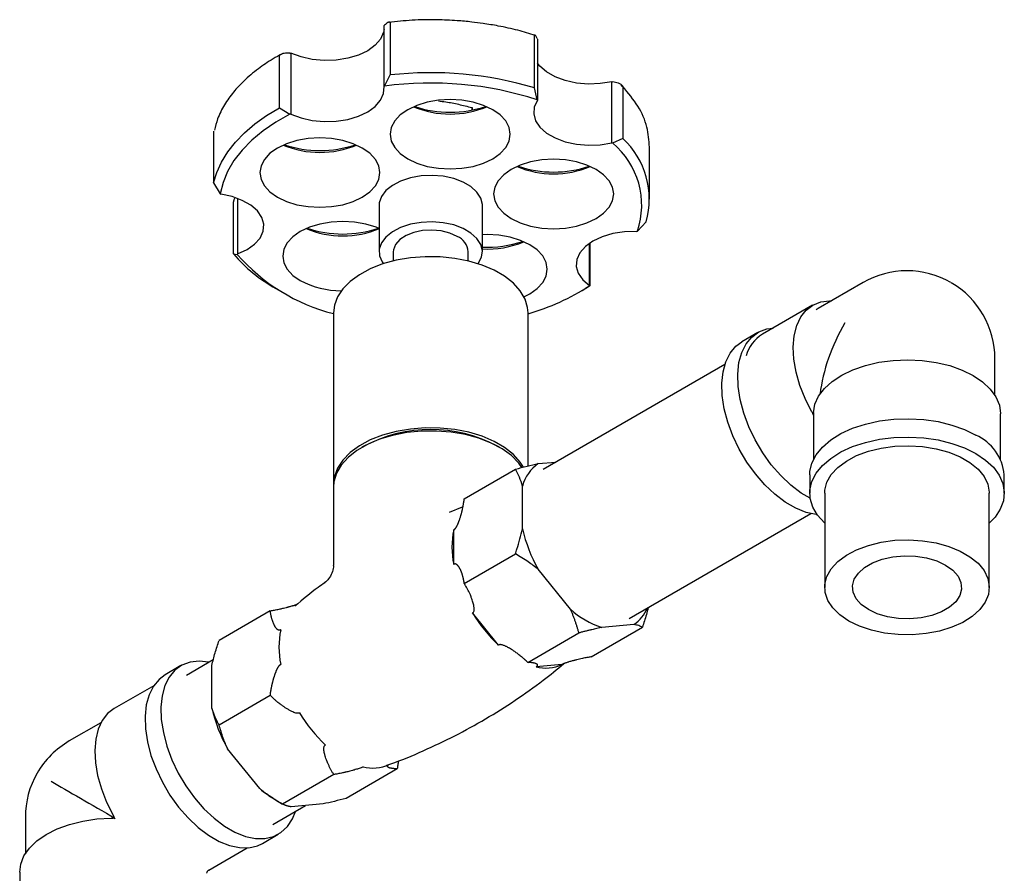
# Model space of a CAD drawing. Units: millimetres. Extents: x 5 to 995, y 5 to 995.
# Drawn here: x 167 to 298, y 209 to 323 of the extents above; entities that cross this region are included whole.
import ezdxf

# ---------------------------------------------------------------- set-up
doc = ezdxf.new("R2010")
doc.units = ezdxf.units.MM

msp = doc.modelspace()

# ---------------------------------------------------------------- linework, layer by layer
at = {"color": 7, "linetype": 'Continuous', "lineweight": 25}
for p, q in [((216.37, 322.41), (216.37, 315.47)), ((215.54, 322.08), (215.6, 322.13)), ((215.54, 313.92), (215.54, 322.08)), ((235.64, 313.74), (235.64, 320.68)), ((236, 320.31), (236.03, 320.23)), ((236.03, 320.23), (236.03, 312.07)), ((201.57, 311.08), (201.57, 318.02)), ((202.96, 318.38), (203.09, 318.38)), ((203.09, 318.38), (203.09, 310.21)), ((215.6, 313.97), (216.37, 315.47)), ((245.98, 306.38), (245.98, 314.55)), ((245.98, 314.55), (246.08, 314.53)), ((215.6, 313.97), (215.54, 313.92)), ((236, 312.14), (235.64, 313.74)), ((247.39, 313.93), (247.2, 314.14)), ((247.44, 313.91), (247.44, 306.97)), ((236.03, 312.07), (236, 312.14)), ((201.57, 311.08), (202.96, 310.22)), ((219.65, 311.28), (219.65, 311.26)), ((219.84, 311.19), (219.84, 311.36)), ((227.24, 311.09), (227.24, 310.76)), ((227.37, 310.79), (227.37, 311.01)), ((203.09, 310.21), (202.96, 310.22)), ((192.76, 307.97), (192.76, 301.03)), ((247.44, 306.97), (246.08, 306.36)), ((246.08, 306.36), (245.98, 306.38)), ((251.02, 298.87), (251.02, 305.81)), ((192.76, 301.03), (193.65, 299.58)), ((193.65, 299.58), (193.71, 299.53)), ((195.97, 298.96), (195.97, 291.56)), ((195.41, 291.55), (195.41, 298.49)), ((214.87, 298.05), (214.87, 291.85)), ((228.67, 291.85), (228.67, 298.05)), ((250.55, 295.85), (249.38, 294.6)), ((249.27, 294.56), (249.38, 294.6)), ((242.97, 287.34), (242.97, 292.97)), ((243.04, 293.02), (243.04, 287.28)), ((195.41, 291.55), (195.92, 291.48)), ((195.97, 291.56), (195.92, 291.48)), ((216.77, 291.85), (216.77, 290.61)), ((226.77, 290.61), (226.77, 291.85)), ((201.09, 286.93), (201.79, 286.52)), ((241.75, 286.52), (242.46, 286.93)), ((243.04, 287.28), (242.46, 286.93)), ((242.97, 287.28), (242.97, 287.34)), ((243.04, 287.28), (242.97, 287.28)), ((279.54, 287.73), (273.53, 284.26)), ((272.8, 284.71), (266.08, 280.83)), ((273.53, 284.26), (273.25, 284.08)), ((208.77, 283.68), (208.77, 260.82)), ((234.77, 263.23), (234.77, 283.68)), ((265.48, 281.06), (263.36, 279.83)), ((261.07, 276.78), (236.78, 262.76)), ((297.16, 272.67), (297.16, 277.55)), ((272.91, 270.05), (272.91, 264.1)), ((297.91, 264.1), (297.91, 270.2)), ((212.93, 265.92), (212.58, 265.72)), ((230.97, 265.72), (230.61, 265.92)), ((236.14, 263.54), (238.5, 263.75)), ((226.24, 258.85), (233.08, 262.8)), ((272.41, 262.04), (272.41, 259.59)), ((298.41, 259.59), (298.41, 262.04)), ((234.04, 254.84), (234.04, 260.55)), ((208.77, 260.41), (208.77, 249.99)), ((274.41, 259.59), (274.41, 247.01)), ((296.41, 247.01), (296.41, 259.59)), ((225.98, 257.73), (224.25, 257.03)), ((248.28, 242.84), (272.57, 256.86)), ((224.85, 250.08), (224.85, 254.69)), ((226.24, 247.54), (233.08, 251.48)), ((240.43, 244.09), (236.14, 249.43)), ((200.33, 243.89), (193.49, 239.94)), ((230.82, 239.3), (227.36, 243.6)), ((234.73, 236.98), (241.57, 240.93)), ((243.21, 237.74), (250.05, 241.69)), ((248.91, 242.05), (244.63, 241.67)), ((192.72, 237.32), (189.15, 235.26)), ((188.4, 236.56), (186.28, 235.34)), ((192.53, 230.88), (192.53, 236.59)), ((239.31, 236.71), (235.85, 236.4)), ((184.75, 233.87), (179.46, 230.82)), ((200.33, 232.58), (193.49, 228.63)), ((177.7, 228.94), (173.47, 226.5)), ((198.92, 220.13), (194.63, 225.46)), ((217.3, 222.78), (210.46, 218.83)), ((208.82, 222.02), (201.98, 218.07)), ((201.02, 218.63), (201.98, 218.07)), ((200.65, 215.34), (205.05, 217.88)), ((207.4, 218.09), (203.12, 217.71)), ((167.6, 216.32), (167.6, 211.44)), ((199.28, 212.82), (201.4, 214.04)), ((192.1, 209.25), (197.24, 212.22)), ((166.85, 208.97), (166.85, 202.87))]:
    msp.add_line(p, q, dxfattribs=at)
at = {"color": 7, "linetype": 'Continuous', "lineweight": 25, "flags": 128}
for points in [[(215.54, 321.52), (215.47, 321.16), (215.07, 320.26), (214.35, 319.43), (213.35, 318.7), (212.11, 318.11), (210.68, 317.69), (209.13, 317.45), (207.52, 317.4), (205.94, 317.54), (204.44, 317.87), (203.09, 318.38)], [(245.98, 314.55), (244.43, 314.3), (242.83, 314.24), (241.24, 314.38), (239.73, 314.7), (238.38, 315.2), (237.24, 315.86), (236.36, 316.63), (236.03, 317.05)], [(203.09, 310.21), (204.44, 309.71), (205.94, 309.38), (207.52, 309.23), (209.13, 309.28), (210.68, 309.52), (212.11, 309.95), (213.35, 310.54), (214.35, 311.26), (215.07, 312.09), (215.47, 312.99), (215.54, 313.92)], [(218.7, 304.26), (219.91, 303.68), (221.3, 303.25), (222.81, 302.99), (224.37, 302.9), (225.94, 302.99), (227.44, 303.25), (228.83, 303.68), (230.05, 304.26), (231.05, 304.96), (231.79, 305.76), (232.24, 306.63), (232.4, 307.53), (232.24, 308.44), (231.79, 309.31), (231.05, 310.11), (230.05, 310.81), (228.83, 311.39), (227.44, 311.81), (225.94, 312.08), (224.37, 312.17), (222.81, 312.08), (221.3, 311.81), (219.91, 311.39), (218.7, 310.81), (217.7, 310.11), (216.96, 309.31), (216.5, 308.44), (216.35, 307.53), (216.5, 306.63), (216.96, 305.76), (217.7, 304.96), (218.7, 304.26)], [(236.03, 312.07), (235.61, 311.17), (235.53, 310.25), (235.78, 309.33), (236.36, 308.47), (237.24, 307.69), (238.38, 307.04), (239.73, 306.54), (241.24, 306.21), (242.83, 306.07), (244.43, 306.13), (245.98, 306.38)], [(192.76, 301.03), (193.19, 302.45), (193.81, 303.83), (194.64, 305.19), (195.67, 306.49), (196.89, 307.74), (198.28, 308.93), (199.84, 310.05), (201.57, 311.08)], [(202.96, 310.22), (201.07, 309.15), (199.37, 307.99), (197.86, 306.74), (196.56, 305.41), (195.48, 304.02), (194.63, 302.57), (194.02, 301.09), (193.65, 299.58)], [(201.28, 299.14), (202.5, 298.56), (203.89, 298.13), (205.39, 297.87), (206.96, 297.78), (208.52, 297.87), (210.03, 298.13), (211.42, 298.56), (212.63, 299.14), (213.63, 299.84), (214.37, 300.64), (214.83, 301.51), (214.98, 302.41), (214.83, 303.32), (214.37, 304.18), (213.63, 304.99), (212.63, 305.69), (211.42, 306.26), (210.03, 306.69), (208.52, 306.96), (206.96, 307.04), (205.39, 306.96), (203.89, 306.69), (202.5, 306.26), (201.28, 305.69), (200.29, 304.99), (199.55, 304.18), (199.09, 303.32), (198.93, 302.41), (199.09, 301.51), (199.55, 300.64), (200.29, 299.84), (201.28, 299.14)], [(232.52, 296.28), (233.73, 295.7), (235.12, 295.28), (236.63, 295.01), (238.19, 294.92), (239.76, 295.01), (241.26, 295.28), (242.65, 295.7), (243.87, 296.28), (244.87, 296.98), (245.61, 297.78), (246.06, 298.65), (246.22, 299.56), (246.06, 300.46), (245.61, 301.33), (244.87, 302.13), (243.87, 302.83), (242.65, 303.41), (241.26, 303.84), (239.76, 304.1), (238.19, 304.19), (236.63, 304.1), (235.12, 303.84), (233.73, 303.41), (232.52, 302.83), (231.52, 302.13), (230.78, 301.33), (230.32, 300.46), (230.17, 299.56), (230.32, 298.65), (230.78, 297.78), (231.52, 296.98), (232.52, 296.28)], [(228.67, 298.05), (228.67, 298.16), (228.47, 299.02), (227.95, 299.82), (227.15, 300.55), (226.1, 301.16), (224.84, 301.62), (223.44, 301.92), (221.96, 302.04), (220.47, 301.97), (219.05, 301.71), (217.75, 301.29), (216.64, 300.71), (215.77, 300.02), (215.18, 299.22), (214.9, 298.38), (214.87, 298.05)], [(195.97, 291.56), (197.22, 292.14), (198.23, 292.86), (198.96, 293.68), (199.37, 294.58), (199.45, 295.51), (199.19, 296.42), (198.61, 297.29), (197.72, 298.06), (196.58, 298.71), (195.22, 299.21), (193.71, 299.53)], [(214.9, 294.94), (214.48, 295.12), (213.09, 295.55), (211.58, 295.81), (210.02, 295.9), (208.45, 295.81), (206.95, 295.55), (205.56, 295.12), (204.34, 294.54), (203.34, 293.84), (202.6, 293.04), (202.15, 292.17), (201.99, 291.27), (202.15, 290.36), (202.6, 289.5), (203.34, 288.69), (204.34, 287.99)], [(228.09, 290.24), (228.11, 290.28), (228.55, 291.1), (228.67, 291.96), (228.47, 292.81), (227.95, 293.62), (227.15, 294.34), (226.1, 294.95), (224.84, 295.42), (223.44, 295.71), (221.96, 295.83), (220.47, 295.76), (219.05, 295.51), (217.75, 295.08), (216.64, 294.51), (215.77, 293.81), (215.18, 293.02), (214.9, 292.17), (214.94, 291.31), (215.3, 290.48), (215.46, 290.24)], [(225.31, 293.89), (224.32, 294.33), (223.17, 294.62), (221.93, 294.73), (220.68, 294.67), (219.5, 294.42), (218.47, 294.01), (217.64, 293.47), (217.07, 292.83), (216.79, 292.12), (216.77, 291.85)], [(234.23, 285.84), (234.99, 286.23), (235.99, 286.93), (236.73, 287.73), (237.19, 288.6), (237.34, 289.5), (237.19, 290.41), (236.73, 291.28), (235.99, 292.08), (234.99, 292.78), (233.78, 293.36), (232.39, 293.78), (230.89, 294.05), (229.32, 294.14), (228.67, 294.12)], [(249.27, 294.56), (247.66, 294.51), (246.11, 294.27), (244.68, 293.85), (243.43, 293.26), (242.43, 292.54), (241.7, 291.71), (241.3, 290.81), (241.22, 289.89), (241.49, 288.97), (242.08, 288.11), (242.97, 287.34)], [(234.77, 283.68), (234.71, 284.4), (234.37, 285.53), (233.73, 286.62), (232.82, 287.64), (231.64, 288.57), (230.23, 289.38), (228.63, 290.06), (226.86, 290.59), (224.98, 290.96), (223.02, 291.15), (221.03, 291.18), (219.05, 291.02), (217.14, 290.7), (215.34, 290.21), (213.69, 289.56), (212.23, 288.78), (211, 287.88), (210.01, 286.88), (209.31, 285.81), (208.89, 284.69), (208.77, 283.68)], [(272.67, 270.5), (271.8, 272.23), (271.1, 274), (270.6, 275.77), (270.3, 277.49), (270.21, 279.12), (270.34, 280.63), (270.67, 281.98), (271.21, 283.13), (271.94, 284.05), (272.84, 284.73), (273.89, 285.15), (275.07, 285.29), (275.31, 285.29)], [(272.46, 258.92), (271.27, 259.62), (269.88, 260.67), (268.54, 261.94), (267.28, 263.39), (266.13, 264.98), (265.11, 266.7), (264.26, 268.48), (263.59, 270.3), (263.11, 272.1), (262.85, 273.85), (262.79, 275.51), (262.95, 277.03), (263.33, 278.38), (263.9, 279.53), (264.67, 280.45), (265.6, 281.13), (266.69, 281.53), (267.51, 281.65)], [(273.39, 256.73), (273.29, 256.74), (271.95, 257.03), (270.56, 257.58), (269.15, 258.4), (267.76, 259.45), (266.42, 260.71), (265.16, 262.16), (264.01, 263.76), (262.99, 265.47), (262.14, 267.26), (261.47, 269.07), (260.99, 270.88), (260.72, 272.63), (260.67, 274.28), (260.83, 275.8), (261.2, 277.16), (261.78, 278.31), (262.54, 279.23), (263.36, 279.83)], [(272.91, 270.35), (273.11, 271.47), (273.6, 272.56), (274.37, 273.59), (275.41, 274.53), (276.7, 275.38), (278.19, 276.09), (279.86, 276.67), (281.66, 277.09), (283.56, 277.34), (285.5, 277.42), (287.44, 277.33), (289.32, 277.06), (291.12, 276.63), (292.77, 276.04), (294.25, 275.31), (295.51, 274.45), (296.53, 273.5), (297.28, 272.46), (297.75, 271.37), (297.91, 270.25), (297.91, 270.2)], [(272.41, 262.04), (272.43, 262.47), (272.7, 263.61), (273.26, 264.71), (274.11, 265.75), (275.23, 266.7), (276.58, 267.55), (278.14, 268.26), (279.87, 268.83), (281.73, 269.24), (283.67, 269.48), (285.66, 269.54), (287.64, 269.43), (289.57, 269.15), (291.4, 268.7), (293.09, 268.09), (294.6, 267.35)], [(234.18, 263.07), (233.73, 263.76), (232.82, 264.78), (231.64, 265.71), (230.23, 266.52), (228.63, 267.2), (226.86, 267.73), (224.98, 268.09), (223.02, 268.29), (221.03, 268.31), (219.05, 268.16), (217.14, 267.83), (215.34, 267.34), (213.69, 266.7), (212.23, 265.92), (211, 265.02), (210.01, 264.02), (209.31, 262.95), (208.89, 261.82), (208.77, 260.68), (208.78, 260.62)], [(233.96, 263.02), (233.53, 263.61), (232.55, 264.61), (231.31, 265.51), (229.85, 266.29), (228.2, 266.94), (226.4, 267.43), (224.49, 267.75), (222.52, 267.9), (220.53, 267.88), (218.57, 267.69), (216.68, 267.32), (214.92, 266.79), (213.31, 266.11), (211.9, 265.3), (210.73, 264.37), (209.81, 263.35), (209.17, 262.26), (208.83, 261.13), (208.77, 260.41)], [(274.41, 255.59), (274.37, 255.63), (273.45, 256.65), (272.81, 257.74), (272.47, 258.87), (272.43, 260.02), (272.7, 261.16), (273.26, 262.26), (274.11, 263.3), (275.23, 264.25), (276.58, 265.1), (278.14, 265.81), (279.87, 266.38), (281.73, 266.79), (283.67, 267.03), (285.66, 267.09), (287.64, 266.98), (289.57, 266.7), (291.4, 266.25), (293.09, 265.64), (294.6, 264.9)], [(274.41, 259.59), (274.43, 259.99), (274.71, 261.06), (275.29, 262.08), (276.17, 263.03), (277.31, 263.89), (278.68, 264.61), (280.25, 265.2), (281.97, 265.62), (283.78, 265.87), (285.65, 265.94), (287.5, 265.82), (289.3, 265.53), (290.98, 265.07), (292.5, 264.44), (293.82, 263.68), (294.9, 262.8), (295.7, 261.83), (296.21, 260.8), (296.41, 259.72), (296.41, 259.59)], [(294.6, 264.9), (295.9, 264.02), (296.95, 263.05), (297.73, 261.99), (298.22, 260.88), (298.41, 259.73), (298.3, 258.59), (297.88, 257.46), (297.17, 256.39), (296.41, 255.59)], [(277.63, 242.52), (276.43, 243.35), (275.49, 244.28), (274.83, 245.28), (274.47, 246.34), (274.43, 247.42), (274.71, 248.48), (275.29, 249.51), (276.17, 250.46), (277.31, 251.31), (278.68, 252.04), (280.25, 252.62), (281.97, 253.05), (283.78, 253.3), (285.65, 253.36), (287.5, 253.25), (289.3, 252.96), (290.98, 252.49), (292.5, 251.87), (293.82, 251.11), (294.9, 250.23), (295.7, 249.26), (296.21, 248.22), (296.41, 247.15), (296.29, 246.07), (295.86, 245.03), (295.13, 244.04), (294.12, 243.13), (292.85, 242.34), (291.38, 241.68), (289.73, 241.17), (287.96, 240.84), (286.11, 240.68), (284.25, 240.7), (282.41, 240.91), (280.67, 241.29), (279.06, 241.83), (277.63, 242.52)], [(280.25, 244.04), (279.29, 244.72), (278.6, 245.5), (278.2, 246.36), (278.12, 247.24), (278.36, 248.11), (278.91, 248.93), (279.74, 249.67), (280.82, 250.29), (282.1, 250.77), (283.52, 251.09), (285.03, 251.22), (286.55, 251.18), (288.03, 250.95), (289.39, 250.55), (290.57, 249.99), (291.53, 249.31), (292.23, 248.53), (292.62, 247.67), (292.7, 246.79), (292.46, 245.92), (291.92, 245.1), (291.09, 244.36), (290.01, 243.74), (288.73, 243.26), (287.3, 242.94), (285.79, 242.81), (284.27, 242.85), (282.8, 243.08), (281.44, 243.48), (280.25, 244.04)], [(192.18, 237.01), (192.13, 237.02), (190.82, 237.17), (189.61, 237.04), (188.53, 236.63), (187.59, 235.96), (186.83, 235.04), (186.25, 233.89), (185.88, 232.53), (185.72, 231.01), (185.77, 229.36), (186.04, 227.61), (186.51, 225.8), (187.19, 223.99), (188.04, 222.2), (189.05, 220.49), (190.2, 218.89), (191.47, 217.44), (192.81, 216.18), (194.2, 215.13), (195.61, 214.31), (197, 213.76), (198.34, 213.47), (199.6, 213.47), (200.75, 213.74), (201.76, 214.28), (202.62, 215.08), (203.29, 216.12), (203.68, 217.09)], [(186.28, 235.34), (185.47, 234.73), (184.71, 233.81), (184.13, 232.66), (183.76, 231.31), (183.6, 229.79), (183.65, 228.13), (183.92, 226.38), (184.39, 224.58), (185.07, 222.76), (185.92, 220.98), (186.93, 219.27), (188.08, 217.67), (189.34, 216.22), (190.69, 214.95), (192.08, 213.9), (193.48, 213.09), (194.88, 212.53), (196.22, 212.25), (197.48, 212.24), (198.63, 212.51), (199.28, 212.82)], [(179.46, 230.82), (178.6, 230.17), (177.87, 229.24), (177.33, 228.09), (177, 226.75), (176.87, 225.24), (176.96, 223.6), (177.26, 221.88), (177.76, 220.11), (178.46, 218.34), (179.33, 216.61)], [(166.85, 208.97), (166.98, 210.04), (167.42, 211.14), (168.15, 212.18), (169.14, 213.14), (170.39, 214.01), (171.85, 214.75), (173.49, 215.35), (175.27, 215.8), (177.15, 216.08), (179.09, 216.19)]]:
    msp.add_lwpolyline(points, dxfattribs=at)
at = {"color": 7, "linetype": 'Continuous', "lineweight": 25}
for centre, radius, start, end in [((221.77, 267.38), 48.38, 73.3388, 96.4108), ((221.76, 267.86), 46.52, 72.1724, 97.6108), ((224.37, 322.96), 12.73, 247.4133, 292.5867), ((224.37, 325.06), 14.59, 251.1261, 288.9945), ((223.62, 304.66), 7.38, 59.3828, 60.6226), ((239.9, 298.86), 11.07, 344.1989, 47.0423), ((206.96, 317.84), 12.73, 247.4133, 292.5867), ((206.96, 319.94), 14.59, 251.0027, 288.9973), ((239.15, 298.07), 10.81, 341.2496, 50.0861), ((238.19, 314.98), 12.73, 247.4133, 292.5867), ((238.19, 317.08), 14.59, 251.0027, 288.9973), ((210.02, 306.69), 12.73, 247.4133, 292.5867), ((210.02, 308.8), 14.59, 251.0027, 288.9973), ((224.37, 291.67), 2.41, 4.2066, 67.1136), ((229.39, 306.8), 14.35, 267.1289, 289.0295), ((229.4, 304.68), 12.47, 266.6569, 292.684), ((211.32, 305.29), 21.02, 220.8308, 240.8712), ((215.1, 308.27), 25.49, 221.1873, 255.62), ((285.41, 277.55), 11.75, 60.0308, 119.9973), ((209.76, 298.16), 11.52, 241.9278, 270.2807), ((226.07, 313.8), 31.46, 286.066, 302.5097), ((285.41, 277.55), 11.75, 0, 59.7743), ((268.79, 276.52), 5.09, 122.151, 163.7691), ((221.77, 249.02), 19.07, 62.3849, 117.6151), ((292.03, 261.48), 6.4, 5.0022, 66.3179), ((239.01, 259.29), 5.13, 124.0647, 165.7339), ((236.16, 252.39), 11.55, 168.4781, 191.5219), ((253.53, 259.29), 20, 192.8609, 209.5505), ((244.32, 253.7), 19.73, 210.7519, 226.8373), ((248.25, 252.79), 11.7, 228.0455, 251.9598), ((246.2, 246.14), 4.9, 303.5794, 337.3759), ((213.04, 239.04), 11.55, 168.4781, 191.5219), ((237.15, 241.28), 5.05, 255.0106, 295.2085), ((212.03, 235.33), 20, 192.8609, 209.5505), ((221.2, 240.35), 19.73, 210.7519, 226.8373), ((179.35, 216.32), 11.75, 119.9973, 150), ((214.03, 227.93), 5.05, 255.0106, 295.2085), ((179.35, 216.32), 11.75, 150, 180), ((208.04, 230.64), 13.91, 229.0565, 239.6996)]:
    msp.add_arc(centre, radius, start, end, dxfattribs=at)
for centre, major_axis, ratio, start_param, end_param in [((285.41, 277.55), (8.31, 14.39), 0.577335, 1.570837, 2.206726), ((285.41, 277.55), (8.76, 15.76), 0.565908, 2.326092, 2.346808), ((179.35, 216.32), (11.75, -6.78), 0.00007, 3.927031, 4.735752)]:
    msp.add_ellipse(centre, major_axis=major_axis, ratio=ratio, start_param=start_param, end_param=end_param, dxfattribs=at)
for points, knots in [([(216.37, 322.41), (216.37, 322.42), (216.37, 322.44), (216.35, 322.48), (216.31, 322.52), (216.2, 322.53), (215.96, 322.43), (215.74, 322.25), (215.6, 322.13)], [0, 0, 0, 0, 0.028428, 0.058083, 0.126376, 0.252022, 0.50186, 1, 1, 1, 1]), ([(235.73, 320.74), (234.96, 320.97), (233.38, 321.47), (231.02, 321.97), (228.95, 322.32), (227.1, 322.55), (225.06, 322.74), (222.4, 322.85), (219.33, 322.82), (217.2, 322.59), (216.16, 322.48)], [0, 0, 0, 0, 0.128667, 0.266922, 0.371719, 0.448355, 0.546492, 0.678323, 0.843832, 1, 1, 1, 1]), ([(236, 320.31), (235.93, 320.45), (235.83, 320.65), (235.72, 320.78), (235.67, 320.79), (235.65, 320.75), (235.64, 320.71), (235.64, 320.69), (235.64, 320.68)], [0, 0, 0, 0, 0.498244, 0.748784, 0.87419, 0.941856, 0.971477, 1, 1, 1, 1]), ([(201.86, 318.25), (201.47, 318.04), (200.35, 317.43), (198.61, 316.24), (196.84, 314.76), (195.34, 313.14), (194.15, 311.45), (193.27, 309.73), (193, 308.57), (192.88, 308.07)], [0, 0, 0, 0, 0.080333, 0.228597, 0.399747, 0.543193, 0.69956, 0.868862, 1, 1, 1, 1]), ([(202.96, 318.38), (202.7, 318.38), (202.3, 318.38), (201.87, 318.28), (201.67, 318.18), (201.59, 318.11), (201.57, 318.06), (201.57, 318.03), (201.57, 318.02)], [0, 0, 0, 0, 0.4982439, 0.7487837, 0.8741901, 0.941856, 0.9714773, 1, 1, 1, 1]), ([(247.44, 313.91), (247.44, 313.92), (247.44, 313.94), (247.41, 314), (247.34, 314.09), (247.15, 314.22), (246.72, 314.4), (246.34, 314.48), (246.08, 314.53)], [0, 0, 0, 0, 0.028428, 0.058083, 0.126376, 0.252022, 0.50186, 1, 1, 1, 1]), ([(251, 305.81), (250.93, 306.71), (250.8, 308.57), (249.6, 311.32), (248.16, 313.04), (247.44, 313.91)], [0, 0, 0, 0, 0.320095, 0.660047, 1, 1, 1, 1]), ([(222.81, 311.99), (223.13, 311.95), (224.03, 311.84), (225.51, 311.56), (226.66, 311.25), (227.24, 311.09)], [0, 0, 0, 0, 0.219238, 0.604945, 1, 1, 1, 1]), ([(195.59, 299.06), (195.56, 298.99), (195.51, 298.88), (195.45, 298.71), (195.42, 298.59), (195.42, 298.53), (195.41, 298.5), (195.41, 298.49)], [0, 0, 0, 0, 0.395056, 0.697042, 0.859986, 0.931316, 1, 1, 1, 1]), ([(272.67, 270.5), (272.69, 270.46), (272.72, 270.4), (272.77, 270.31), (272.81, 270.21), (272.83, 270.14), (272.84, 270.11)], [0, 0, 0, 0, 0.24672, 0.494624, 0.746525, 1, 1, 1, 1]), ([(272.84, 270.11), (272.85, 270.12), (272.87, 270.15), (272.89, 270.2), (272.9, 270.26), (272.91, 270.31), (272.91, 270.34), (272.91, 270.35)], [0, 0, 0, 0, 0.123075, 0.370198, 0.620266, 0.873143, 1, 1, 1, 1]), ([(233.08, 262.8), (233.61, 262.94), (234.67, 263.22), (235.65, 263.43), (236.14, 263.54)], [0, 0, 0, 0, 0.497935, 1, 1, 1, 1]), ([(234.04, 260.55), (233.91, 260.95), (233.65, 261.76), (233.27, 262.45), (233.08, 262.8)], [0, 0, 0, 0, 0.49753, 1, 1, 1, 1]), ([(224.85, 254.69), (224.85, 254.7), (224.86, 254.7), (224.88, 254.71), (224.91, 254.73), (224.93, 254.75), (224.96, 254.77), (224.98, 254.79), (224.99, 254.81), (225.02, 254.83), (225.05, 254.87), (225.08, 254.91), (225.1, 254.94), (225.12, 254.96), (225.14, 254.99), (225.16, 255.02), (225.19, 255.07), (225.22, 255.12), (225.24, 255.16), (225.27, 255.21), (225.29, 255.26), (225.31, 255.3), (225.33, 255.34), (225.36, 255.39), (225.39, 255.46), (225.43, 255.55), (225.46, 255.64), (225.5, 255.73), (225.53, 255.82), (225.56, 255.91), (225.6, 256), (225.64, 256.11), (225.68, 256.24), (225.73, 256.4), (225.78, 256.56), (225.82, 256.69), (225.84, 256.78), (225.87, 256.88), (225.91, 257.01), (225.94, 257.15), (225.96, 257.25), (225.98, 257.34), (226.01, 257.44), (226.04, 257.57), (226.07, 257.73), (226.1, 257.9), (226.13, 258.06), (226.15, 258.19), (226.17, 258.29), (226.18, 258.38), (226.2, 258.48), (226.22, 258.61), (226.23, 258.74), (226.24, 258.82), (226.24, 258.85)], [0, 0, 0, 0, 0.003985, 0.008308, 0.016993, 0.025817, 0.034778, 0.039278, 0.043131, 0.050854, 0.062475, 0.074207, 0.08232, 0.086381, 0.091978, 0.103188, 0.114445, 0.125742, 0.137131, 0.148608, 0.160103, 0.171615, 0.177373, 0.187516, 0.207815, 0.228114, 0.248407, 0.2687, 0.28899, 0.309553, 0.330389, 0.354706, 0.382505, 0.424229, 0.465965, 0.493896, 0.507863, 0.528173, 0.568804, 0.599291, 0.619626, 0.639941, 0.660236, 0.690819, 0.731699, 0.772744, 0.813956, 0.84488, 0.865508, 0.886115, 0.906701, 0.937739, 0.979242, 1, 1, 1, 1]), ([(233.08, 251.48), (233.15, 251.7), (233.54, 252.82), (233.82, 253.93), (234.04, 254.84)], [0, 0, 0, 0, 0.190477, 1, 1, 1, 1]), ([(236.14, 249.43), (235.7, 249.76), (234.72, 250.51), (233.66, 251.14), (233.08, 251.48)], [0, 0, 0, 0, 0.450223, 1, 1, 1, 1]), ([(208.75, 249.99), (208.76, 249.9), (208.78, 249.55), (208.59, 248.89), (208.18, 248.15), (207.78, 247.8), (207.59, 247.64)], [0, 0, 0, 0, 0.0941878, 0.3998201, 0.7234504, 1, 1, 1, 1]), ([(226.24, 247.54), (226.24, 247.56), (226.23, 247.66), (226.2, 247.84), (226.17, 248.03), (226.14, 248.17), (226.12, 248.24), (226.11, 248.32), (226.08, 248.41), (226.05, 248.53), (226.02, 248.64), (225.98, 248.75), (225.95, 248.86), (225.92, 248.95), (225.89, 249.02), (225.87, 249.07), (225.85, 249.12), (225.82, 249.2), (225.78, 249.29), (225.74, 249.37), (225.72, 249.43), (225.69, 249.48), (225.67, 249.52), (225.64, 249.57), (225.61, 249.62), (225.57, 249.69), (225.53, 249.75), (225.49, 249.81), (225.45, 249.86), (225.42, 249.89), (225.4, 249.92), (225.38, 249.95), (225.35, 249.98), (225.32, 250), (225.29, 250.03), (225.26, 250.06), (225.22, 250.08), (225.19, 250.1), (225.17, 250.11), (225.15, 250.12), (225.12, 250.13), (225.09, 250.13), (225.07, 250.14), (225.05, 250.14), (225.03, 250.14), (225.01, 250.14), (224.98, 250.14), (224.95, 250.13), (224.93, 250.12), (224.91, 250.11), (224.9, 250.11), (224.88, 250.1), (224.86, 250.09), (224.85, 250.08)], [0, 0, 0, 0, 0.016835, 0.084204, 0.151626, 0.185479, 0.202409, 0.219839, 0.254705, 0.289586, 0.324451, 0.35938, 0.3944, 0.429525, 0.447138, 0.464756, 0.482374, 0.500002, 0.544034, 0.570541, 0.588248, 0.60596, 0.623675, 0.636232, 0.661352, 0.686484, 0.711606, 0.736799, 0.762092, 0.774746, 0.782191, 0.797083, 0.811992, 0.826917, 0.84192, 0.857005, 0.872136, 0.887321, 0.894926, 0.900328, 0.911146, 0.922022, 0.932967, 0.938454, 0.942055, 0.951082, 0.960122, 0.969329, 0.978768, 0.982603, 0.984767, 0.9891, 1, 1, 1, 1]), ([(207.6, 247.63), (207.32, 247.42), (205.93, 246.45), (204.65, 245.37), (203.63, 244.51)], [0, 0, 0, 0, 0.207957, 1, 1, 1, 1]), ([(227.36, 243.6), (227.4, 243.63), (227.5, 243.7), (227.58, 243.92), (227.58, 244.14), (227.56, 244.35), (227.53, 244.53), (227.48, 244.76), (227.41, 245.04), (227.32, 245.32), (227.23, 245.56), (227.15, 245.78), (227.07, 245.98), (226.95, 246.26), (226.8, 246.57), (226.63, 246.89), (226.49, 247.14), (226.37, 247.34), (226.29, 247.46), (226.24, 247.54)], [0, 0, 0, 0, 0.040392, 0.089526, 0.176772, 0.206516, 0.243707, 0.305777, 0.372669, 0.452983, 0.508193, 0.550729, 0.610433, 0.658831, 0.755838, 0.845084, 0.902018, 0.942789, 1, 1, 1, 1]), ([(200.33, 243.89), (200.38, 243.9), (200.52, 243.92), (200.75, 243.96), (201.05, 244.02), (201.35, 244.08), (201.71, 244.15), (202.07, 244.24), (202.37, 244.31), (202.59, 244.36), (202.72, 244.4), (202.86, 244.44), (203.01, 244.48), (203.16, 244.52), (203.29, 244.56), (203.41, 244.6), (203.55, 244.64), (203.7, 244.69), (203.85, 244.74), (203.93, 244.78), (203.99, 244.8)], [0, 0, 0, 0, 0.044127, 0.132488, 0.221179, 0.310184, 0.40016, 0.521579, 0.612923, 0.643441, 0.689339, 0.72, 0.748525, 0.805656, 0.834279, 0.849162, 0.893973, 0.939131, 0.954306, 1, 1, 1, 1]), ([(201.73, 241.35), (201.72, 241.34), (201.71, 241.33), (201.69, 241.32), (201.67, 241.32), (201.65, 241.31), (201.63, 241.3), (201.61, 241.3), (201.59, 241.29), (201.57, 241.29), (201.54, 241.29), (201.52, 241.29), (201.49, 241.29), (201.46, 241.3), (201.44, 241.3), (201.43, 241.31), (201.41, 241.32), (201.4, 241.32), (201.37, 241.34), (201.34, 241.35), (201.31, 241.38), (201.28, 241.4), (201.25, 241.42), (201.23, 241.44), (201.22, 241.46), (201.2, 241.48), (201.17, 241.51), (201.13, 241.56), (201.09, 241.61), (201.05, 241.67), (201, 241.74), (200.96, 241.81), (200.92, 241.88), (200.89, 241.94), (200.87, 241.98), (200.85, 242.02), (200.83, 242.06), (200.81, 242.11), (200.78, 242.17), (200.74, 242.26), (200.7, 242.37), (200.65, 242.49), (200.61, 242.61), (200.57, 242.74), (200.53, 242.87), (200.5, 243), (200.46, 243.13), (200.43, 243.27), (200.4, 243.41), (200.37, 243.6), (200.35, 243.76), (200.33, 243.88), (200.33, 243.89)], [0, 0, 0, 0, 0.005345, 0.010707, 0.016118, 0.021547, 0.028525, 0.035534, 0.039068, 0.046058, 0.056937, 0.064383, 0.075341, 0.086343, 0.09188, 0.097421, 0.10285, 0.108281, 0.119759, 0.131254, 0.148296, 0.165369, 0.173929, 0.182492, 0.190978, 0.199465, 0.216853, 0.234252, 0.260569, 0.286908, 0.313298, 0.339701, 0.366168, 0.392645, 0.405891, 0.419137, 0.432361, 0.445587, 0.472171, 0.498761, 0.538794, 0.578844, 0.618939, 0.659048, 0.699923, 0.740814, 0.781751, 0.822704, 0.863843, 0.905, 0.987443, 1, 1, 1, 1]), ([(241.57, 240.93), (241.53, 241.06), (241.46, 241.32), (241.34, 241.72), (241.21, 242.12), (241.08, 242.51), (240.93, 242.91), (240.78, 243.31), (240.61, 243.7), (240.49, 243.96), (240.43, 244.09)], [0, 0, 0, 0, 0.124348, 0.248741, 0.373284, 0.497886, 0.623197, 0.748587, 0.874242, 1, 1, 1, 1]), ([(250.83, 244.31), (250.75, 244), (250.54, 243.13), (250.24, 242.25), (250.05, 241.69)], [0, 0, 0, 0, 0.35684, 1, 1, 1, 1]), ([(244.63, 241.67), (244.52, 241.65), (244.3, 241.6), (243.97, 241.53), (243.63, 241.45), (243.26, 241.36), (242.87, 241.26), (242.44, 241.16), (242, 241.04), (241.71, 240.97), (241.57, 240.93)], [0, 0, 0, 0, 0.11238, 0.224836, 0.337504, 0.450234, 0.587481, 0.724813, 0.862375, 1, 1, 1, 1]), ([(250.05, 241.69), (249.9, 241.76), (249.6, 241.92), (249.14, 242.01), (248.91, 242.05)], [0, 0, 0, 0, 0.497935, 1, 1, 1, 1]), ([(192.53, 236.59), (192.66, 237.14), (192.93, 238.25), (193.3, 239.38), (193.49, 239.94)], [0, 0, 0, 0, 0.49753, 1, 1, 1, 1]), ([(234.73, 236.98), (234.7, 237), (234.61, 237.1), (234.43, 237.28), (234.14, 237.54), (233.76, 237.86), (233.33, 238.19), (232.92, 238.49), (232.58, 238.71), (232.35, 238.85), (232.16, 238.96), (231.99, 239.05), (231.84, 239.12), (231.72, 239.18), (231.59, 239.24), (231.42, 239.3), (231.27, 239.34), (231.15, 239.36), (231.06, 239.37), (230.97, 239.36), (230.89, 239.34), (230.84, 239.31), (230.82, 239.3)], [0, 0, 0, 0, 0.020691, 0.082766, 0.165592, 0.270013, 0.396739, 0.503127, 0.58876, 0.653488, 0.675221, 0.728752, 0.768971, 0.782395, 0.817352, 0.859524, 0.894956, 0.917763, 0.940796, 0.959636, 0.978954, 1, 1, 1, 1]), ([(215.89, 223.25), (216.07, 223.31), (217.71, 223.86), (220.77, 225.16), (225.01, 227.15), (229.11, 229.41), (233.05, 231.9), (236.55, 234.36), (238.64, 236.08), (239.55, 236.83)], [0, 0, 0, 0, 0.020563, 0.19167, 0.362503, 0.532799, 0.702331, 0.870848, 1, 1, 1, 1]), ([(235.85, 236.4), (235.89, 236.43), (235.98, 236.48), (236.06, 236.57), (236.06, 236.64), (236.04, 236.68), (236.02, 236.72), (235.97, 236.76), (235.89, 236.8), (235.8, 236.84), (235.72, 236.87), (235.64, 236.89), (235.55, 236.91), (235.43, 236.93), (235.28, 236.96), (235.11, 236.97), (234.97, 236.98), (234.85, 236.98), (234.77, 236.98), (234.73, 236.98)], [0, 0, 0, 0, 0.0403918, 0.0895264, 0.1767722, 0.2065164, 0.2437066, 0.305777, 0.3726687, 0.4529829, 0.5081932, 0.5507288, 0.6104328, 0.658831, 0.7558381, 0.8450844, 0.9020175, 0.9427893, 1, 1, 1, 1]), ([(243.21, 237.74), (243.19, 237.73), (243.1, 237.72), (242.91, 237.69), (242.64, 237.64), (242.34, 237.59), (242.01, 237.52), (241.66, 237.44), (241.32, 237.36), (241.06, 237.29), (240.87, 237.24), (240.68, 237.19), (240.46, 237.13), (240.26, 237.07), (240.07, 237.02), (239.91, 236.96), (239.76, 236.91), (239.64, 236.86), (239.54, 236.83), (239.46, 236.79), (239.38, 236.75), (239.33, 236.72), (239.31, 236.71)], [0, 0, 0, 0, 0.0206905, 0.0828074, 0.1658297, 0.2491534, 0.333079, 0.4321916, 0.5319685, 0.5891225, 0.6249534, 0.67523, 0.7287604, 0.7823982, 0.8173542, 0.8595258, 0.8949574, 0.9177274, 0.9407964, 0.9596363, 0.9789547, 1, 1, 1, 1]), ([(200.33, 232.58), (200.34, 232.62), (200.35, 232.71), (200.37, 232.88), (200.39, 233.06), (200.42, 233.23), (200.44, 233.37), (200.47, 233.5), (200.49, 233.63), (200.52, 233.77), (200.54, 233.88), (200.56, 233.97), (200.58, 234.04), (200.59, 234.1), (200.61, 234.2), (200.64, 234.31), (200.68, 234.44), (200.71, 234.58), (200.75, 234.7), (200.77, 234.79), (200.79, 234.86), (200.81, 234.93), (200.84, 235.02), (200.88, 235.13), (200.92, 235.26), (200.96, 235.38), (200.99, 235.46), (201.01, 235.53), (201.03, 235.59), (201.05, 235.64), (201.08, 235.71), (201.12, 235.8), (201.15, 235.89), (201.19, 235.97), (201.22, 236.03), (201.25, 236.1), (201.28, 236.16), (201.31, 236.22), (201.34, 236.29), (201.38, 236.35), (201.41, 236.4), (201.45, 236.45), (201.47, 236.49), (201.5, 236.53), (201.53, 236.57), (201.56, 236.6), (201.58, 236.62), (201.59, 236.64), (201.61, 236.65), (201.63, 236.67), (201.65, 236.68), (201.68, 236.71), (201.71, 236.72), (201.73, 236.73)], [0, 0, 0, 0, 0.0315, 0.063009, 0.126091, 0.157733, 0.189382, 0.221056, 0.252736, 0.284226, 0.315722, 0.331477, 0.347233, 0.36297, 0.378708, 0.41031, 0.441918, 0.473678, 0.505445, 0.521337, 0.537229, 0.553101, 0.568974, 0.600877, 0.632792, 0.657019, 0.681254, 0.693379, 0.705505, 0.717612, 0.729721, 0.754108, 0.778514, 0.793389, 0.80827, 0.823178, 0.838097, 0.85317, 0.868263, 0.883436, 0.898648, 0.909289, 0.919956, 0.930719, 0.941528, 0.948623, 0.955738, 0.959317, 0.966426, 0.969957, 0.977474, 0.985032, 1, 1, 1, 1]), ([(204.24, 230.26), (204.19, 230.23), (204.08, 230.18), (203.77, 230.21), (203.42, 230.34), (203.08, 230.5), (202.79, 230.66), (202.5, 230.83), (202.24, 231), (202.03, 231.15), (201.88, 231.26), (201.73, 231.37), (201.56, 231.49), (201.32, 231.68), (201.02, 231.93), (200.78, 232.15), (200.59, 232.33), (200.46, 232.45), (200.37, 232.54), (200.33, 232.58)], [0, 0, 0, 0, 0.0404, 0.089546, 0.206357, 0.280811, 0.330453, 0.414645, 0.491098, 0.525072, 0.57619, 0.610347, 0.642625, 0.707188, 0.804409, 0.88571, 0.918282, 0.967274, 1, 1, 1, 1]), ([(193.49, 228.63), (193.42, 228.76), (193.03, 229.44), (192.76, 230.23), (192.53, 230.88)], [0, 0, 0, 0, 0.190477, 1, 1, 1, 1]), ([(194.63, 225.46), (194.43, 225.93), (193.96, 226.98), (193.66, 228.04), (193.49, 228.63)], [0, 0, 0, 0, 0.450223, 1, 1, 1, 1]), ([(208.82, 222.02), (208.78, 222.08), (208.68, 222.23), (208.52, 222.5), (208.34, 222.83), (208.18, 223.17), (208, 223.55), (207.85, 223.93), (207.74, 224.24), (207.67, 224.46), (207.63, 224.59), (207.6, 224.73), (207.56, 224.88), (207.53, 225.03), (207.51, 225.15), (207.49, 225.27), (207.48, 225.4), (207.49, 225.53), (207.5, 225.67), (207.53, 225.79), (207.61, 225.9), (207.67, 225.94), (207.7, 225.95)], [0, 0, 0, 0, 0.041391, 0.124275, 0.207467, 0.290955, 0.375352, 0.489245, 0.574925, 0.603552, 0.646604, 0.675364, 0.702121, 0.755711, 0.782559, 0.796519, 0.838553, 0.880911, 0.895145, 0.940912, 0.97895, 1, 1, 1, 1]), ([(217.47, 223.86), (217.46, 223.85), (217.45, 223.8), (217.44, 223.7), (217.41, 223.57), (217.39, 223.44), (217.37, 223.31), (217.35, 223.17), (217.33, 223), (217.31, 222.87), (217.3, 222.78)], [0, 0, 0, 0, 0.018026, 0.140446, 0.262893, 0.385429, 0.507995, 0.63091, 0.75386, 1, 1, 1, 1]), ([(212.72, 223.05), (212.68, 223.02), (212.57, 222.97), (212.25, 222.84), (211.9, 222.73), (211.56, 222.63), (211.27, 222.55), (210.99, 222.47), (210.73, 222.41), (210.52, 222.36), (210.36, 222.32), (210.21, 222.29), (210.05, 222.25), (209.8, 222.2), (209.51, 222.14), (209.26, 222.09), (209.07, 222.06), (208.94, 222.04), (208.85, 222.03), (208.82, 222.02)], [0, 0, 0, 0, 0.0404005, 0.0895457, 0.2063569, 0.2808114, 0.3304532, 0.4146454, 0.4910981, 0.5250718, 0.5761902, 0.6103468, 0.6426255, 0.7071884, 0.8044094, 0.8857096, 0.9182823, 0.9672735, 1, 1, 1, 1]), ([(217.3, 222.78), (217.27, 222.78), (217.17, 222.78), (217.01, 222.79), (216.83, 222.8), (216.66, 222.82), (216.49, 222.85), (216.33, 222.88), (216.23, 222.92), (216.16, 222.95), (216.12, 222.97), (216.08, 222.99), (216.04, 223.01), (216.01, 223.04), (215.99, 223.07), (215.98, 223.09), (215.97, 223.12), (215.97, 223.16), (215.99, 223.2), (216.02, 223.25), (216.09, 223.31), (216.16, 223.35), (216.18, 223.36)], [0, 0, 0, 0, 0.041391, 0.124275, 0.207467, 0.290955, 0.375352, 0.489245, 0.574925, 0.603552, 0.646604, 0.675364, 0.702121, 0.755711, 0.782559, 0.796519, 0.838553, 0.880911, 0.895145, 0.940912, 0.97895, 1, 1, 1, 1]), ([(201.98, 218.07), (201.85, 218.15), (201.58, 218.3), (201.19, 218.54), (200.8, 218.79), (200.42, 219.04), (200.03, 219.3), (199.66, 219.57), (199.28, 219.84), (199.04, 220.04), (198.92, 220.13)], [0, 0, 0, 0, 0.124348, 0.248741, 0.373284, 0.497886, 0.623197, 0.748587, 0.874242, 1, 1, 1, 1]), ([(210.46, 218.83), (209.94, 218.69), (208.88, 218.42), (207.9, 218.2), (207.4, 218.09)], [0, 0, 0, 0, 0.497935, 1, 1, 1, 1]), ([(203.12, 217.71), (203.09, 217.71), (203.04, 217.72), (202.96, 217.73), (202.88, 217.75), (202.81, 217.76), (202.71, 217.79), (202.62, 217.81), (202.52, 217.84), (202.45, 217.86), (202.37, 217.89), (202.3, 217.92), (202.23, 217.95), (202.16, 217.98), (202.1, 218.01), (202.04, 218.04), (202, 218.06), (201.98, 218.07)], [0, 0, 0, 0, 0.0561851, 0.1123802, 0.1686042, 0.2248373, 0.2811673, 0.3938651, 0.4502339, 0.5188516, 0.5874807, 0.6561423, 0.7248137, 0.7935901, 0.862375, 0.9311838, 1, 1, 1, 1]), ([(179.09, 216.19), (179.1, 216.19), (179.16, 216.19), (179.25, 216.19), (179.35, 216.2), (179.44, 216.22), (179.49, 216.23), (179.51, 216.23)], [0, 0, 0, 0, 0.1233, 0.370596, 0.620474, 0.873129, 1, 1, 1, 1]), ([(179.51, 216.23), (179.5, 216.24), (179.48, 216.29), (179.45, 216.37), (179.41, 216.47), (179.37, 216.55), (179.34, 216.6), (179.33, 216.61)], [0, 0, 0, 0, 0.123075, 0.370198, 0.620266, 0.873143, 1, 1, 1, 1]), ([(191.93, 209.08), (191.94, 209.1), (191.98, 209.17), (192.06, 209.24), (192.13, 209.26), (192.15, 209.27)], [0, 0, 0, 0, 0.256278, 0.811513, 1, 1, 1, 1]), ([(191.85, 208.83), (191.85, 208.88), (191.86, 208.97), (191.91, 209.05), (191.93, 209.08)], [0, 0, 0, 0, 0.6031, 1, 1, 1, 1])]:
    msp.add_open_spline(points, degree=3, knots=knots, dxfattribs=at)

doc.saveas('drawing.dxf')
